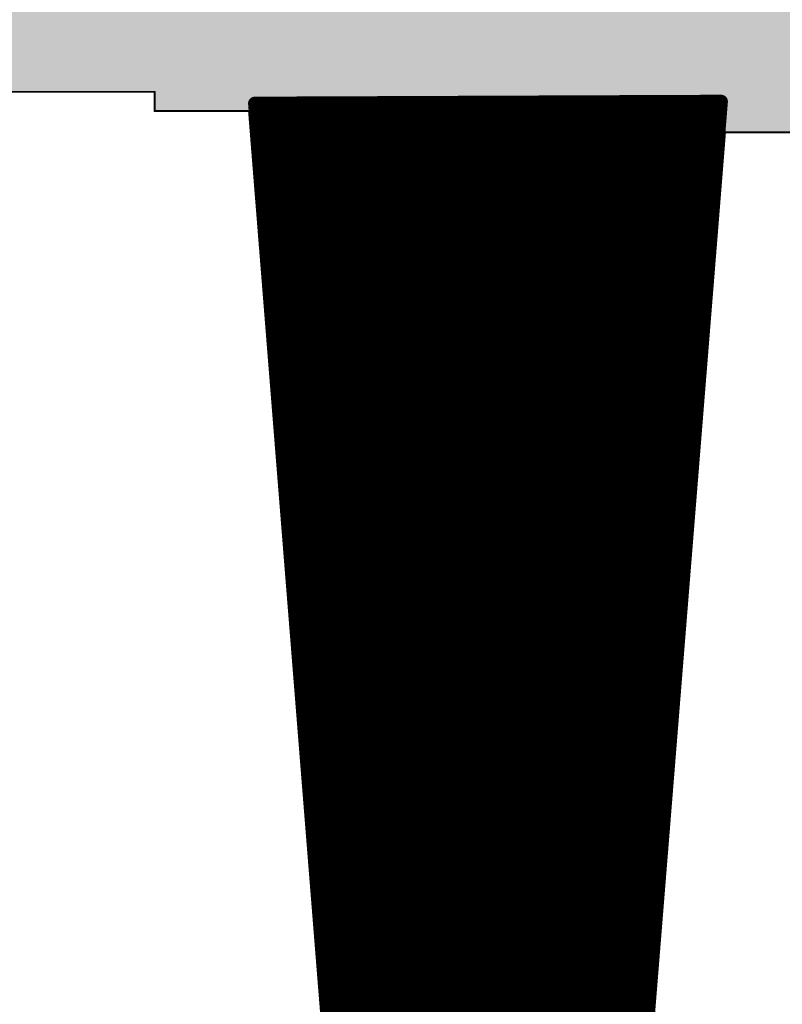
# Model space of a CAD drawing. Extents: x 0 to 22.6, y 0.5 to 8.7.
# Drawn here: x 9.6 to 10, y 3.7 to 4.2 of the extents above; entities that cross this region are included whole.
import ezdxf

# ---------------------------------------------------------------- set-up
doc = ezdxf.new("R2010")
doc.units = 0
doc.layers.add('TOPLAYER', color=1, linetype='CONTINUOUS')

msp = doc.modelspace()

# ---------------------------------------------------------------- linework, layer by layer
at = {"layer": 'TOPLAYER'}
for points, const_width in [([(9.464, 4.167), (9.683, 4.167)], 0.001), ([(9.683, 4.157), (9.683, 4.167)], 0.001), ([(9.735, 4.161), (9.977, 4.162)], 0.007), ([(9.735, 4.161), (9.849, 2.733)], 0.007), ([(9.73524, 4.158), (9.97668, 4.158)], 0.007), ([(9.737, 4.13595), (9.737, 4.16101)], 0.007), ([(9.744, 4.04826), (9.744, 4.16104)], 0.007), ([(9.751, 3.96058), (9.751, 4.16107)], 0.007), ([(9.758, 3.87289), (9.758, 4.1611)], 0.007), ([(9.765, 3.78521), (9.765, 4.16112)], 0.007), ([(9.772, 3.69753), (9.772, 4.16115)], 0.007), ([(9.779, 3.60984), (9.779, 4.16118)], 0.007), ([(9.786, 3.52216), (9.786, 4.16121)], 0.007), ([(9.793, 3.43447), (9.793, 4.16124)], 0.007), ([(9.8, 3.34679), (9.8, 4.16127)], 0.007), ([(9.807, 3.25911), (9.807, 4.1613)], 0.007), ([(9.814, 3.17142), (9.814, 4.16133)], 0.007), ([(9.821, 3.08374), (9.821, 4.16136)], 0.007), ([(9.828, 2.99605), (9.828, 4.16138)], 0.007), ([(9.835, 2.90837), (9.835, 4.16141)], 0.007), ([(9.842, 2.82068), (9.842, 4.16144)], 0.007), ([(9.849, 2.733), (9.849, 4.16147)], 0.007), ([(9.856, 2.732), (9.856, 4.1615)], 0.007), ([(9.862, 2.732), (9.977, 4.162)], 0.007), ([(9.863, 2.74443), (9.863, 4.16153)], 0.007), ([(9.87, 2.83148), (9.87, 4.16156)], 0.007), ([(9.877, 2.91852), (9.877, 4.16159)], 0.007), ([(9.884, 3.00557), (9.884, 4.16162)], 0.007), ([(9.891, 3.09261), (9.891, 4.16164)], 0.007), ([(9.898, 3.17965), (9.898, 4.16167)], 0.007), ([(9.905, 3.2667), (9.905, 4.1617)], 0.007), ([(9.912, 3.35374), (9.912, 4.16173)], 0.007), ([(9.919, 3.44078), (9.919, 4.16176)], 0.007), ([(9.926, 3.52783), (9.926, 4.16179)], 0.007), ([(9.933, 3.61487), (9.933, 4.16182)], 0.007), ([(9.94, 3.70191), (9.94, 4.16185)], 0.007), ([(9.947, 3.78896), (9.947, 4.16188)], 0.007), ([(9.954, 3.876), (9.954, 4.1619)], 0.007), ([(9.961, 3.96304), (9.961, 4.16193)], 0.007), ([(9.968, 4.05009), (9.968, 4.16196)], 0.007), ([(9.975, 4.13713), (9.975, 4.16199)], 0.007), ([(9.683, 4.157), (9.732, 4.157)], 0.001), ([(9.732, 4.157), (9.846, 2.729)], 0.001), ([(9.7358, 4.151), (9.97612, 4.151)], 0.007), ([(9.73636, 4.144), (9.97555, 4.144)], 0.007), ([(9.865, 2.729), (9.979, 4.146)], 0.001), ([(9.979, 4.146), (10.208, 4.146)], 0.001), ([(9.73692, 4.137), (9.97499, 4.137)], 0.007), ([(9.73747, 4.13), (9.97443, 4.13)], 0.007), ([(9.73803, 4.123), (9.97386, 4.123)], 0.007), ([(9.73859, 4.116), (9.9733, 4.116)], 0.007), ([(9.73915, 4.109), (9.97274, 4.109)], 0.007), ([(9.73971, 4.102), (9.97217, 4.102)], 0.007), ([(9.74027, 4.095), (9.97161, 4.095)], 0.007), ([(9.74083, 4.088), (9.97105, 4.088)], 0.007), ([(9.74139, 4.081), (9.97049, 4.081)], 0.007), ([(9.74195, 4.074), (9.96992, 4.074)], 0.007), ([(9.7425, 4.067), (9.96936, 4.067)], 0.007), ([(9.74306, 4.06), (9.9688, 4.06)], 0.007), ([(9.74362, 4.053), (9.96823, 4.053)], 0.007), ([(9.74418, 4.046), (9.96767, 4.046)], 0.007), ([(9.74474, 4.039), (9.96711, 4.039)], 0.007), ([(9.7453, 4.032), (9.96655, 4.032)], 0.007), ([(9.74586, 4.025), (9.96598, 4.025)], 0.007), ([(9.74642, 4.018), (9.96542, 4.018)], 0.007), ([(9.74697, 4.011), (9.96486, 4.011)], 0.007), ([(9.74753, 4.004), (9.96429, 4.004)], 0.007), ([(9.74809, 3.997), (9.96373, 3.997)], 0.007), ([(9.74865, 3.99), (9.96317, 3.99)], 0.007), ([(9.74921, 3.983), (9.9626, 3.983)], 0.007), ([(9.74977, 3.976), (9.96204, 3.976)], 0.007), ([(9.75033, 3.969), (9.96148, 3.969)], 0.007), ([(9.75089, 3.962), (9.96092, 3.962)], 0.007), ([(9.75145, 3.955), (9.96035, 3.955)], 0.007), ([(9.752, 3.948), (9.95979, 3.948)], 0.007), ([(9.75256, 3.941), (9.95923, 3.941)], 0.007), ([(9.75312, 3.934), (9.95866, 3.934)], 0.007), ([(9.75368, 3.927), (9.9581, 3.927)], 0.007), ([(9.75424, 3.92), (9.95754, 3.92)], 0.007), ([(9.7548, 3.913), (9.95698, 3.913)], 0.007), ([(9.75536, 3.906), (9.95641, 3.906)], 0.007), ([(9.75592, 3.899), (9.95585, 3.899)], 0.007), ([(9.75647, 3.892), (9.95529, 3.892)], 0.007), ([(9.75703, 3.885), (9.95472, 3.885)], 0.007), ([(9.75759, 3.878), (9.95416, 3.878)], 0.007), ([(9.75815, 3.871), (9.9536, 3.871)], 0.007), ([(9.75871, 3.864), (9.95303, 3.864)], 0.007), ([(9.75927, 3.857), (9.95247, 3.857)], 0.007), ([(9.75983, 3.85), (9.95191, 3.85)], 0.007), ([(9.76039, 3.843), (9.95135, 3.843)], 0.007), ([(9.76095, 3.836), (9.95078, 3.836)], 0.007), ([(9.7615, 3.829), (9.95022, 3.829)], 0.007), ([(9.76206, 3.822), (9.94966, 3.822)], 0.007), ([(9.76262, 3.815), (9.94909, 3.815)], 0.007), ([(9.76318, 3.808), (9.94853, 3.808)], 0.007), ([(9.76374, 3.801), (9.94797, 3.801)], 0.007), ([(9.7643, 3.794), (9.94741, 3.794)], 0.007), ([(9.76486, 3.787), (9.94684, 3.787)], 0.007), ([(9.76542, 3.78), (9.94628, 3.78)], 0.007), ([(9.76597, 3.773), (9.94572, 3.773)], 0.007), ([(9.76653, 3.766), (9.94515, 3.766)], 0.007), ([(9.76709, 3.759), (9.94459, 3.759)], 0.007), ([(9.76765, 3.752), (9.94403, 3.752)], 0.007), ([(9.76821, 3.745), (9.94346, 3.745)], 0.007), ([(9.76877, 3.738), (9.9429, 3.738)], 0.007), ([(9.76933, 3.731), (9.94234, 3.731)], 0.007), ([(9.76989, 3.724), (9.94178, 3.724)], 0.007), ([(9.77045, 3.717), (9.94121, 3.717)], 0.007), ([(9.771, 3.71), (9.94065, 3.71)], 0.007), ([(9.77156, 3.703), (9.94009, 3.703)], 0.007), ([(9.77212, 3.696), (9.93952, 3.696)], 0.007)]:
    msp.add_lwpolyline(points, dxfattribs=dict(at, const_width=const_width))
for points, const_width in [([(9.68275, 4.167, 1), (9.68325, 4.167, 1)], 0.0005), ([(9.68275, 4.167, 1), (9.68325, 4.167, 1)], 0.0005), ([(9.73325, 4.161, 1), (9.73675, 4.161, 1)], 0.0035), ([(9.73325, 4.161, 1), (9.73675, 4.161, 1)], 0.0035), ([(9.73349, 4.158, 1), (9.73699, 4.158, 1)], 0.0035), ([(9.73525, 4.16101, 1), (9.73875, 4.16101, 1)], 0.0035), ([(9.74225, 4.16104, 1), (9.74575, 4.16104, 1)], 0.0035), ([(9.74925, 4.16107, 1), (9.75275, 4.16107, 1)], 0.0035), ([(9.75625, 4.1611, 1), (9.75975, 4.1611, 1)], 0.0035), ([(9.76325, 4.16112, 1), (9.76675, 4.16112, 1)], 0.0035), ([(9.77025, 4.16115, 1), (9.77375, 4.16115, 1)], 0.0035), ([(9.77725, 4.16118, 1), (9.78075, 4.16118, 1)], 0.0035), ([(9.78425, 4.16121, 1), (9.78775, 4.16121, 1)], 0.0035), ([(9.79125, 4.16124, 1), (9.79475, 4.16124, 1)], 0.0035), ([(9.79825, 4.16127, 1), (9.80175, 4.16127, 1)], 0.0035), ([(9.80525, 4.1613, 1), (9.80875, 4.1613, 1)], 0.0035), ([(9.81225, 4.16133, 1), (9.81575, 4.16133, 1)], 0.0035), ([(9.81925, 4.16136, 1), (9.82275, 4.16136, 1)], 0.0035), ([(9.82625, 4.16138, 1), (9.82975, 4.16138, 1)], 0.0035), ([(9.83325, 4.16141, 1), (9.83675, 4.16141, 1)], 0.0035), ([(9.84025, 4.16144, 1), (9.84375, 4.16144, 1)], 0.0035), ([(9.84725, 4.16147, 1), (9.85075, 4.16147, 1)], 0.0035), ([(9.85425, 4.1615, 1), (9.85775, 4.1615, 1)], 0.0035), ([(9.86125, 4.16153, 1), (9.86475, 4.16153, 1)], 0.0035), ([(9.86825, 4.16156, 1), (9.87175, 4.16156, 1)], 0.0035), ([(9.87525, 4.16159, 1), (9.87875, 4.16159, 1)], 0.0035), ([(9.88225, 4.16162, 1), (9.88575, 4.16162, 1)], 0.0035), ([(9.88925, 4.16164, 1), (9.89275, 4.16164, 1)], 0.0035), ([(9.89625, 4.16167, 1), (9.89975, 4.16167, 1)], 0.0035), ([(9.90325, 4.1617, 1), (9.90675, 4.1617, 1)], 0.0035), ([(9.91025, 4.16173, 1), (9.91375, 4.16173, 1)], 0.0035), ([(9.91725, 4.16176, 1), (9.92075, 4.16176, 1)], 0.0035), ([(9.92425, 4.16179, 1), (9.92775, 4.16179, 1)], 0.0035), ([(9.93125, 4.16182, 1), (9.93475, 4.16182, 1)], 0.0035), ([(9.93825, 4.16185, 1), (9.94175, 4.16185, 1)], 0.0035), ([(9.94525, 4.16188, 1), (9.94875, 4.16188, 1)], 0.0035), ([(9.95225, 4.1619, 1), (9.95575, 4.1619, 1)], 0.0035), ([(9.95925, 4.16193, 1), (9.96275, 4.16193, 1)], 0.0035), ([(9.96625, 4.16196, 1), (9.96975, 4.16196, 1)], 0.0035), ([(9.97325, 4.16199, 1), (9.97675, 4.16199, 1)], 0.0035), ([(9.97493, 4.158, 1), (9.97843, 4.158, 1)], 0.0035), ([(9.97525, 4.162, 1), (9.97875, 4.162, 1)], 0.0035), ([(9.97525, 4.162, 1), (9.97875, 4.162, 1)], 0.0035), ([(9.68275, 4.157, 1), (9.68325, 4.157, 1)], 0.0005), ([(9.68275, 4.157, 1), (9.68325, 4.157, 1)], 0.0005), ([(9.73175, 4.157, 1), (9.73225, 4.157, 1)], 0.0005), ([(9.73175, 4.157, 1), (9.73225, 4.157, 1)], 0.0005), ([(9.73405, 4.151, 1), (9.73755, 4.151, 1)], 0.0035), ([(9.97437, 4.151, 1), (9.97787, 4.151, 1)], 0.0035), ([(9.73461, 4.144, 1), (9.73811, 4.144, 1)], 0.0035), ([(9.9738, 4.144, 1), (9.9773, 4.144, 1)], 0.0035), ([(9.97875, 4.146, 1), (9.97925, 4.146, 1)], 0.0005), ([(9.97875, 4.146, 1), (9.97925, 4.146, 1)], 0.0005), ([(9.73517, 4.137, 1), (9.73867, 4.137, 1)], 0.0035), ([(9.73525, 4.13595, 1), (9.73875, 4.13595, 1)], 0.0035), ([(9.97324, 4.137, 1), (9.97674, 4.137, 1)], 0.0035), ([(9.97325, 4.13713, 1), (9.97675, 4.13713, 1)], 0.0035), ([(9.73572, 4.13, 1), (9.73922, 4.13, 1)], 0.0035), ([(9.97268, 4.13, 1), (9.97618, 4.13, 1)], 0.0035), ([(9.73628, 4.123, 1), (9.73978, 4.123, 1)], 0.0035), ([(9.97211, 4.123, 1), (9.97561, 4.123, 1)], 0.0035), ([(9.73684, 4.116, 1), (9.74034, 4.116, 1)], 0.0035), ([(9.97155, 4.116, 1), (9.97505, 4.116, 1)], 0.0035), ([(9.7374, 4.109, 1), (9.7409, 4.109, 1)], 0.0035), ([(9.97099, 4.109, 1), (9.97449, 4.109, 1)], 0.0035), ([(9.73796, 4.102, 1), (9.74146, 4.102, 1)], 0.0035), ([(9.97042, 4.102, 1), (9.97392, 4.102, 1)], 0.0035), ([(9.73852, 4.095, 1), (9.74202, 4.095, 1)], 0.0035), ([(9.96986, 4.095, 1), (9.97336, 4.095, 1)], 0.0035), ([(9.73908, 4.088, 1), (9.74258, 4.088, 1)], 0.0035), ([(9.9693, 4.088, 1), (9.9728, 4.088, 1)], 0.0035), ([(9.73964, 4.081, 1), (9.74314, 4.081, 1)], 0.0035), ([(9.96874, 4.081, 1), (9.97224, 4.081, 1)], 0.0035), ([(9.7402, 4.074, 1), (9.7437, 4.074, 1)], 0.0035), ([(9.96817, 4.074, 1), (9.97167, 4.074, 1)], 0.0035), ([(9.74075, 4.067, 1), (9.74425, 4.067, 1)], 0.0035), ([(9.96761, 4.067, 1), (9.97111, 4.067, 1)], 0.0035), ([(9.74131, 4.06, 1), (9.74481, 4.06, 1)], 0.0035), ([(9.96705, 4.06, 1), (9.97055, 4.06, 1)], 0.0035), ([(9.74187, 4.053, 1), (9.74537, 4.053, 1)], 0.0035), ([(9.96648, 4.053, 1), (9.96998, 4.053, 1)], 0.0035), ([(9.74225, 4.04826, 1), (9.74575, 4.04826, 1)], 0.0035), ([(9.74243, 4.046, 1), (9.74593, 4.046, 1)], 0.0035), ([(9.96592, 4.046, 1), (9.96942, 4.046, 1)], 0.0035), ([(9.96625, 4.05009, 1), (9.96975, 4.05009, 1)], 0.0035), ([(9.74299, 4.039, 1), (9.74649, 4.039, 1)], 0.0035), ([(9.96536, 4.039, 1), (9.96886, 4.039, 1)], 0.0035), ([(9.74355, 4.032, 1), (9.74705, 4.032, 1)], 0.0035), ([(9.9648, 4.032, 1), (9.9683, 4.032, 1)], 0.0035), ([(9.74411, 4.025, 1), (9.74761, 4.025, 1)], 0.0035), ([(9.96423, 4.025, 1), (9.96773, 4.025, 1)], 0.0035), ([(9.74467, 4.018, 1), (9.74817, 4.018, 1)], 0.0035), ([(9.96367, 4.018, 1), (9.96717, 4.018, 1)], 0.0035), ([(9.74522, 4.011, 1), (9.74872, 4.011, 1)], 0.0035), ([(9.96311, 4.011, 1), (9.96661, 4.011, 1)], 0.0035), ([(9.74578, 4.004, 1), (9.74928, 4.004, 1)], 0.0035), ([(9.96254, 4.004, 1), (9.96604, 4.004, 1)], 0.0035), ([(9.74634, 3.997, 1), (9.74984, 3.997, 1)], 0.0035), ([(9.96198, 3.997, 1), (9.96548, 3.997, 1)], 0.0035), ([(9.7469, 3.99, 1), (9.7504, 3.99, 1)], 0.0035), ([(9.96142, 3.99, 1), (9.96492, 3.99, 1)], 0.0035), ([(9.74746, 3.983, 1), (9.75096, 3.983, 1)], 0.0035), ([(9.96085, 3.983, 1), (9.96435, 3.983, 1)], 0.0035), ([(9.74802, 3.976, 1), (9.75152, 3.976, 1)], 0.0035), ([(9.96029, 3.976, 1), (9.96379, 3.976, 1)], 0.0035), ([(9.74858, 3.969, 1), (9.75208, 3.969, 1)], 0.0035), ([(9.95973, 3.969, 1), (9.96323, 3.969, 1)], 0.0035), ([(9.74914, 3.962, 1), (9.75264, 3.962, 1)], 0.0035), ([(9.74925, 3.96058, 1), (9.75275, 3.96058, 1)], 0.0035), ([(9.95917, 3.962, 1), (9.96267, 3.962, 1)], 0.0035), ([(9.95925, 3.96304, 1), (9.96275, 3.96304, 1)], 0.0035), ([(9.7497, 3.955, 1), (9.7532, 3.955, 1)], 0.0035), ([(9.9586, 3.955, 1), (9.9621, 3.955, 1)], 0.0035), ([(9.75025, 3.948, 1), (9.75375, 3.948, 1)], 0.0035), ([(9.95804, 3.948, 1), (9.96154, 3.948, 1)], 0.0035), ([(9.75081, 3.941, 1), (9.75431, 3.941, 1)], 0.0035), ([(9.95748, 3.941, 1), (9.96098, 3.941, 1)], 0.0035), ([(9.75137, 3.934, 1), (9.75487, 3.934, 1)], 0.0035), ([(9.95691, 3.934, 1), (9.96041, 3.934, 1)], 0.0035), ([(9.75193, 3.927, 1), (9.75543, 3.927, 1)], 0.0035), ([(9.95635, 3.927, 1), (9.95985, 3.927, 1)], 0.0035), ([(9.75249, 3.92, 1), (9.75599, 3.92, 1)], 0.0035), ([(9.95579, 3.92, 1), (9.95929, 3.92, 1)], 0.0035), ([(9.75305, 3.913, 1), (9.75655, 3.913, 1)], 0.0035), ([(9.95523, 3.913, 1), (9.95873, 3.913, 1)], 0.0035), ([(9.75361, 3.906, 1), (9.75711, 3.906, 1)], 0.0035), ([(9.95466, 3.906, 1), (9.95816, 3.906, 1)], 0.0035), ([(9.75417, 3.899, 1), (9.75767, 3.899, 1)], 0.0035), ([(9.9541, 3.899, 1), (9.9576, 3.899, 1)], 0.0035), ([(9.75472, 3.892, 1), (9.75822, 3.892, 1)], 0.0035), ([(9.95354, 3.892, 1), (9.95704, 3.892, 1)], 0.0035), ([(9.75528, 3.885, 1), (9.75878, 3.885, 1)], 0.0035), ([(9.95297, 3.885, 1), (9.95647, 3.885, 1)], 0.0035), ([(9.75584, 3.878, 1), (9.75934, 3.878, 1)], 0.0035), ([(9.95241, 3.878, 1), (9.95591, 3.878, 1)], 0.0035), ([(9.75625, 3.87289, 1), (9.75975, 3.87289, 1)], 0.0035), ([(9.95225, 3.876, 1), (9.95575, 3.876, 1)], 0.0035), ([(9.7564, 3.871, 1), (9.7599, 3.871, 1)], 0.0035), ([(9.95185, 3.871, 1), (9.95535, 3.871, 1)], 0.0035), ([(9.75696, 3.864, 1), (9.76046, 3.864, 1)], 0.0035), ([(9.95129, 3.864, 1), (9.95478, 3.864, 1)], 0.0035), ([(9.75752, 3.857, 1), (9.76102, 3.857, 1)], 0.0035), ([(9.95072, 3.857, 1), (9.95422, 3.857, 1)], 0.0035), ([(9.75808, 3.85, 1), (9.76158, 3.85, 1)], 0.0035), ([(9.95016, 3.85, 1), (9.95366, 3.85, 1)], 0.0035), ([(9.75864, 3.843, 1), (9.76214, 3.843, 1)], 0.0035), ([(9.9496, 3.843, 1), (9.9531, 3.843, 1)], 0.0035), ([(9.7592, 3.836, 1), (9.7627, 3.836, 1)], 0.0035), ([(9.94903, 3.836, 1), (9.95253, 3.836, 1)], 0.0035), ([(9.75975, 3.829, 1), (9.76325, 3.829, 1)], 0.0035), ([(9.94847, 3.829, 1), (9.95197, 3.829, 1)], 0.0035), ([(9.76031, 3.822, 1), (9.76381, 3.822, 1)], 0.0035), ([(9.94791, 3.822, 1), (9.95141, 3.822, 1)], 0.0035), ([(9.76087, 3.815, 1), (9.76437, 3.815, 1)], 0.0035), ([(9.94734, 3.815, 1), (9.95084, 3.815, 1)], 0.0035), ([(9.76143, 3.808, 1), (9.76493, 3.808, 1)], 0.0035), ([(9.94678, 3.808, 1), (9.95028, 3.808, 1)], 0.0035), ([(9.76199, 3.801, 1), (9.76549, 3.801, 1)], 0.0035), ([(9.94622, 3.801, 1), (9.94972, 3.801, 1)], 0.0035), ([(9.76255, 3.794, 1), (9.76605, 3.794, 1)], 0.0035), ([(9.94566, 3.794, 1), (9.94916, 3.794, 1)], 0.0035), ([(9.76311, 3.787, 1), (9.76661, 3.787, 1)], 0.0035), ([(9.76325, 3.78521, 1), (9.76675, 3.78521, 1)], 0.0035), ([(9.94509, 3.787, 1), (9.94859, 3.787, 1)], 0.0035), ([(9.94525, 3.78896, 1), (9.94875, 3.78896, 1)], 0.0035), ([(9.76367, 3.78, 1), (9.76717, 3.78, 1)], 0.0035), ([(9.94453, 3.78, 1), (9.94803, 3.78, 1)], 0.0035), ([(9.76422, 3.773, 1), (9.76772, 3.773, 1)], 0.0035), ([(9.94397, 3.773, 1), (9.94747, 3.773, 1)], 0.0035), ([(9.76478, 3.766, 1), (9.76828, 3.766, 1)], 0.0035), ([(9.9434, 3.766, 1), (9.9469, 3.766, 1)], 0.0035), ([(9.76534, 3.759, 1), (9.76884, 3.759, 1)], 0.0035), ([(9.94284, 3.759, 1), (9.94634, 3.759, 1)], 0.0035), ([(9.7659, 3.752, 1), (9.7694, 3.752, 1)], 0.0035), ([(9.94228, 3.752, 1), (9.94578, 3.752, 1)], 0.0035), ([(9.76646, 3.745, 1), (9.76996, 3.745, 1)], 0.0035), ([(9.94172, 3.745, 1), (9.94521, 3.745, 1)], 0.0035), ([(9.76702, 3.738, 1), (9.77052, 3.738, 1)], 0.0035), ([(9.94115, 3.738, 1), (9.94465, 3.738, 1)], 0.0035), ([(9.76758, 3.731, 1), (9.77108, 3.731, 1)], 0.0035), ([(9.94059, 3.731, 1), (9.94409, 3.731, 1)], 0.0035), ([(9.76814, 3.724, 1), (9.77164, 3.724, 1)], 0.0035), ([(9.94003, 3.724, 1), (9.94353, 3.724, 1)], 0.0035), ([(9.7687, 3.717, 1), (9.7722, 3.717, 1)], 0.0035), ([(9.93946, 3.717, 1), (9.94296, 3.717, 1)], 0.0035), ([(9.76925, 3.71, 1), (9.77275, 3.71, 1)], 0.0035), ([(9.9389, 3.71, 1), (9.9424, 3.71, 1)], 0.0035), ([(9.76981, 3.703, 1), (9.77331, 3.703, 1)], 0.0035), ([(9.93834, 3.703, 1), (9.94184, 3.703, 1)], 0.0035), ([(9.93825, 3.70191, 1), (9.94175, 3.70191, 1)], 0.0035), ([(9.77025, 3.69753, 1), (9.77375, 3.69753, 1)], 0.0035), ([(9.77037, 3.696, 1), (9.77387, 3.696, 1)], 0.0035), ([(9.93777, 3.696, 1), (9.94127, 3.696, 1)], 0.0035)]:
    msp.add_lwpolyline(points, format="xyb", close=True, dxfattribs=dict(at, const_width=const_width))
for points in [[(9.942, 4.146), (10.229, 4.146), (9.942, 5.036), (10.229, 5.036)], [(9.683, 4.157), (9.96, 4.157), (9.683, 5.026), (9.96, 5.026)], [(9.43, 4.167), (9.699, 4.167), (9.43, 5.015), (9.699, 5.015)]]:
    msp.add_solid(points, dxfattribs=at)

doc.saveas('drawing.dxf')
